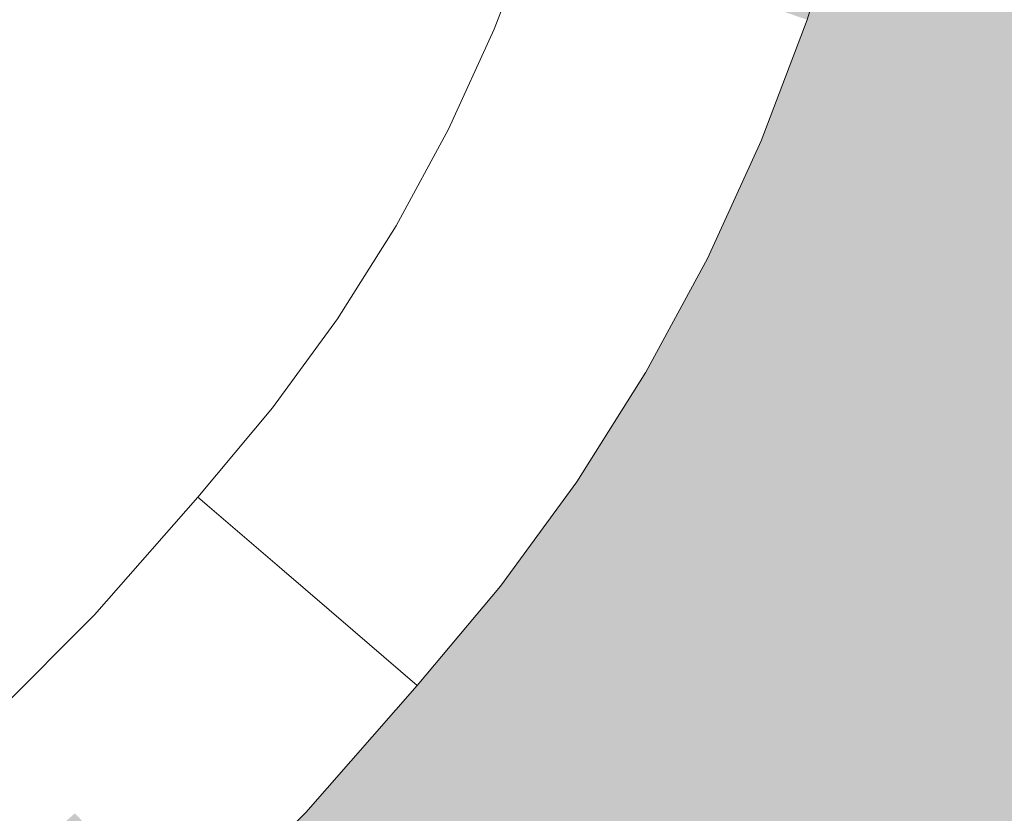
# Model space of a CAD drawing. Units: millimetres. Extents: x 81410 to 95768, y -102 to 3037.
# Drawn here: x 86652 to 86699, y 1701 to 1739 of the extents above; entities that cross this region are included whole.
import ezdxf

# ---------------------------------------------------------------- set-up
doc = ezdxf.new("R2010")
doc.units = ezdxf.units.MM
doc.header["$MEASUREMENT"] = 0
doc.linetypes.add('Wipeout_Contour', pattern=[1000, 0, -1000])
doc.layers.add('A_A HEV RONIMISSEIN_1_SA - SISUSTUS - erimööbel', color=7, linetype='Continuous')
doc.layers.add('A_A HEV RONIMISSEIN_1_SA - SISUSTUS - erimööbel_Pen_No__87', color=7, linetype='Continuous', lineweight=9, true_color=0x8a8a8a)

msp = doc.modelspace()

# ---------------------------------------------------------------- hatches: boundary and pattern name
at = {"layer": 'A_A HEV RONIMISSEIN_1_SA - SISUSTUS - erimööbel', "linetype": 'Continuous', "lineweight": 0, "true_color": 0xe8e7e1}
msp.add_hatch(color=254, dxfattribs=at).paths.add_polyline_path([(87311.012, 2945), (85811.012, 2945), (85811.012, 5), (87311.012, 5)])

# ---------------------------------------------------------------- next in the draw order: wipeouts: each hides what was drawn before it
at = {"color": 254, "linetype": 'Wipeout_Contour', "lineweight": 0, "ltscale": 9875895.75114287}
msp.add_wipeout([(86529.689, 1731.286), (86529.592, 1729.312), (86529.611, 1727.324), (86530.209, 1718.39), (86532.093, 1710.401), (86535.262, 1702.829), (86539.631, 1695.88), (86545.08, 1689.742), (86551.462, 1684.58), (86558.605, 1680.536), (86566.263, 1677.737), (86571.652, 1676.769), (86577.769, 1676.143), (86583.916, 1675.981), (86590.058, 1676.286), (86596.159, 1677.054), (86602.184, 1678.281), (86608.1, 1679.961), (86614.083, 1682.162), (86620.859, 1684.992), (86627.301, 1688.189), (86633.522, 1691.798), (86639.495, 1695.803), (86645.195, 1700.189), (86650.598, 1704.935), (86655.681, 1710.022), (86660.62, 1715.654), (86664.205, 1719.928), (86667.31, 1724.18), (86670.123, 1728.632), (86672.631, 1733.262), (86674.821, 1738.05), (86676.686, 1742.974), (86678.215, 1748.012), (86679.381, 1753.048), (86679.437, 1753.432), (86679.517, 1754.14), (86679.572, 1754.85), (86679.603, 1755.562), (86679.61, 1756.274), (86679.592, 1756.986), (86679.549, 1757.697), (86679.486, 1758.366), (86679.434, 1758.75), (86679.378, 1759.046), (86679.307, 1759.339), (86679.22, 1759.628), (86679.119, 1759.911), (86679.002, 1760.189), (86678.871, 1760.461), (86678.74, 1760.665), (86678.586, 1760.833), (86678.412, 1760.98), (86678.022, 1761.195), (86677.575, 1761.39), (86677.118, 1761.562), (86676.652, 1761.71), (86676.179, 1761.833), (86675.701, 1761.932), (86675.218, 1762.006), (86674.825, 1762.045), (86673.069, 1762.104), (86671.38, 1762.035), (86669.702, 1761.838), (86668.044, 1761.516), (86666.414, 1761.07), (86664.822, 1760.503), (86663.278, 1759.817), (86661.69, 1758.965), (86659.757, 1757.775), (86657.648, 1756.406), (86655.572, 1754.987), (86653.53, 1753.52), (86651.524, 1752.004), (86649.555, 1750.44), (86647.623, 1748.831), (86645.285, 1746.786), (86637.05, 1740.435), (86627.334, 1735.136), (86616.906, 1731.428), (86606.025, 1729.405), (86594.962, 1729.116), (86583.99, 1730.568), (86573.383, 1733.726), (86563.504, 1738.462), (86560.845, 1740.237), (86559.122, 1741.325), (86557.372, 1742.368), (86555.597, 1743.366), (86553.796, 1744.319), (86551.971, 1745.226), (86550.124, 1746.085), (86548.448, 1746.813), (86547.018, 1747.342), (86545.721, 1747.705), (86544.398, 1747.961), (86543.058, 1748.109), (86541.711, 1748.147), (86540.366, 1748.076), (86539.031, 1747.895), (86538.19, 1747.711), (86537.573, 1747.474), (86536.678, 1747.02), (86535.835, 1746.477), (86535.051, 1745.85), (86534.335, 1745.147), (86533.695, 1744.375), (86533.138, 1743.541), (86532.608, 1742.541), (86531.9, 1740.882), (86531.233, 1739.022), (86530.676, 1737.125), (86530.233, 1735.199), (86529.903, 1733.25)], dxfattribs=at).dxf.layer = 'A_A HEV RONIMISSEIN_1_SA - SISUSTUS - erimööbel'

# ---------------------------------------------------------------- next in the draw order: wipeouts: each hides what was drawn before it
at = {"color": 254, "linetype": 'Wipeout_Contour', "lineweight": 0, "ltscale": 346666.328203}
msp.add_wipeout([(86645.195, 1700.189), (86649.042, 1695.511), (86654.741, 1700.518), (86650.598, 1704.935)], dxfattribs=at).dxf.layer = 'A_A HEV RONIMISSEIN_1_SA - SISUSTUS - erimööbel'
at = {"color": 254, "linetype": 'Wipeout_Contour', "lineweight": 0, "ltscale": 346717.048267}
msp.add_wipeout([(86665.159, 1701.149), (86659.479, 1695.464), (86660.075, 1694.829), (86665.795, 1700.554)], dxfattribs=at).dxf.layer = 'A_A HEV RONIMISSEIN_1_SA - SISUSTUS - erimööbel'

# ---------------------------------------------------------------- next in the draw order: wipeouts: each hides what was drawn before it
at = {"color": 254, "linetype": 'Wipeout_Contour', "lineweight": 0, "ltscale": 346688.265936}
msp.add_wipeout([(86655.681, 1710.022), (86650.598, 1704.935), (86654.741, 1700.518), (86660.102, 1705.884)], dxfattribs=at).dxf.layer = 'A_A HEV RONIMISSEIN_1_SA - SISUSTUS - erimööbel'
at = {"color": 254, "linetype": 'Wipeout_Contour', "lineweight": 0, "ltscale": 260051.845764}
msp.add_wipeout([(86670.331, 1707.325), (86665.159, 1701.149), (86665.795, 1700.554)], dxfattribs=at).dxf.layer = 'A_A HEV RONIMISSEIN_1_SA - SISUSTUS - erimööbel'

# ---------------------------------------------------------------- next in the draw order: wipeouts: each hides what was drawn before it
at = {"color": 254, "linetype": 'Wipeout_Contour', "lineweight": 0, "ltscale": 260031.005953}
msp.add_wipeout([(86664.642, 1712.204), (86655.681, 1710.022), (86660.102, 1705.884)], dxfattribs=at).dxf.layer = 'A_A HEV RONIMISSEIN_1_SA - SISUSTUS - erimööbel'
at = {"color": 254, "linetype": 'Wipeout_Contour', "lineweight": 0, "ltscale": 346712.24686}
msp.add_wipeout([(86663.261, 1702.926), (86657.701, 1697.361), (86659.479, 1695.464), (86665.159, 1701.149)], dxfattribs=at).dxf.layer = 'A_A HEV RONIMISSEIN_1_SA - SISUSTUS - erimööbel'

# ---------------------------------------------------------------- next in the draw order: wipeouts: each hides what was drawn before it
at = {"color": 254, "linetype": 'Wipeout_Contour', "lineweight": 0, "ltscale": 260031.653205}
msp.add_wipeout([(86660.62, 1715.654), (86655.681, 1710.022), (86664.642, 1712.204)], dxfattribs=at).dxf.layer = 'A_A HEV RONIMISSEIN_1_SA - SISUSTUS - erimööbel'
at = {"color": 254, "linetype": 'Wipeout_Contour', "lineweight": 0, "ltscale": 260053.850589}
msp.add_wipeout([(86665.159, 1701.149), (86670.331, 1707.325), (86668.052, 1709.279)], dxfattribs=at).dxf.layer = 'A_A HEV RONIMISSEIN_1_SA - SISUSTUS - erimööbel'
at = {"color": 254, "linetype": 'Wipeout_Contour', "lineweight": 0, "ltscale": 346702.652276}
msp.add_wipeout([(86660.102, 1705.884), (86654.741, 1700.518), (86657.701, 1697.361), (86663.261, 1702.926)], dxfattribs=at).dxf.layer = 'A_A HEV RONIMISSEIN_1_SA - SISUSTUS - erimööbel'

# ---------------------------------------------------------------- next in the draw order: linework, layer by layer
at = {"layer": 'A_A HEV RONIMISSEIN_1_SA - SISUSTUS - erimööbel_Pen_No__87', "color": 252, "linetype": 'Continuous', "lineweight": 9, "true_color": 0x8a8a8a}
msp.add_line((86650.598, 1704.935), (86655.681, 1710.023), dxfattribs=at)

# ---------------------------------------------------------------- next in the draw order: wipeouts: each hides what was drawn before it
at = {"color": 254, "linetype": 'Wipeout_Contour', "lineweight": 0, "ltscale": 260040.032526}
msp.add_wipeout([(86660.62, 1715.654), (86664.642, 1712.204), (86664.205, 1719.928)], dxfattribs=at).dxf.layer = 'A_A HEV RONIMISSEIN_1_SA - SISUSTUS - erimööbel'
at = {"color": 254, "linetype": 'Wipeout_Contour', "lineweight": 0, "ltscale": 260046.84867}
msp.add_wipeout([(86663.261, 1702.926), (86665.159, 1701.149), (86668.052, 1709.279)], dxfattribs=at).dxf.layer = 'A_A HEV RONIMISSEIN_1_SA - SISUSTUS - erimööbel'

# ---------------------------------------------------------------- next in the draw order: wipeouts: each hides what was drawn before it
at = {"color": 254, "linetype": 'Wipeout_Contour', "lineweight": 0, "ltscale": 346741.12142}
msp.add_wipeout([(86664.205, 1719.928), (86668.973, 1716.194), (86672.318, 1720.775), (86667.31, 1724.18)], dxfattribs=at).dxf.layer = 'A_A HEV RONIMISSEIN_1_SA - SISUSTUS - erimööbel'
at = {"color": 254, "linetype": 'Wipeout_Contour', "lineweight": 0, "ltscale": 260041.889114}
msp.add_wipeout([(86668.052, 1709.279), (86660.102, 1705.884), (86663.261, 1702.926)], dxfattribs=at).dxf.layer = 'A_A HEV RONIMISSEIN_1_SA - SISUSTUS - erimööbel'

# ---------------------------------------------------------------- next in the draw order: wipeouts: each hides what was drawn before it
at = {"color": 254, "linetype": 'Wipeout_Contour', "lineweight": 0, "ltscale": 346753.769401}
msp.add_wipeout([(86667.31, 1724.18), (86672.318, 1720.775), (86675.348, 1725.57), (86670.123, 1728.632)], dxfattribs=at).dxf.layer = 'A_A HEV RONIMISSEIN_1_SA - SISUSTUS - erimööbel'
at = {"color": 254, "linetype": 'Wipeout_Contour', "lineweight": 0, "ltscale": 260043.279975}
msp.add_wipeout([(86660.102, 1705.884), (86668.052, 1709.279), (86664.642, 1712.204)], dxfattribs=at).dxf.layer = 'A_A HEV RONIMISSEIN_1_SA - SISUSTUS - erimööbel'

# ---------------------------------------------------------------- next in the draw order: linework, layer by layer
at = {"layer": 'A_A HEV RONIMISSEIN_1_SA - SISUSTUS - erimööbel_Pen_No__87', "color": 252, "linetype": 'Continuous', "lineweight": 9, "true_color": 0x8a8a8a}
msp.add_line((86655.681, 1710.023), (86660.62, 1715.654), dxfattribs=at)

# ---------------------------------------------------------------- next in the draw order: wipeouts: each hides what was drawn before it
at = {"color": 254, "linetype": 'Wipeout_Contour', "lineweight": 0, "ltscale": 346765.192119}
msp.add_wipeout([(86670.123, 1728.632), (86675.348, 1725.57), (86678.05, 1730.558), (86672.631, 1733.262)], dxfattribs=at).dxf.layer = 'A_A HEV RONIMISSEIN_1_SA - SISUSTUS - erimööbel'
at = {"color": 254, "linetype": 'Wipeout_Contour', "lineweight": 0, "ltscale": 260052.13404}
msp.add_wipeout([(86668.973, 1716.194), (86664.642, 1712.204), (86668.052, 1709.279)], dxfattribs=at).dxf.layer = 'A_A HEV RONIMISSEIN_1_SA - SISUSTUS - erimööbel'

# ---------------------------------------------------------------- next in the draw order: linework, layer by layer
at = {"layer": 'A_A HEV RONIMISSEIN_1_SA - SISUSTUS - erimööbel_Pen_No__87', "color": 252, "linetype": 'Continuous', "lineweight": 9, "true_color": 0x8a8a8a}
msp.add_line((86667.31, 1724.18), (86670.123, 1728.632), dxfattribs=at)

# ---------------------------------------------------------------- next in the draw order: wipeouts: each hides what was drawn before it
at = {"color": 254, "linetype": 'Wipeout_Contour', "lineweight": 0, "ltscale": 346775.338075}
msp.add_wipeout([(86672.631, 1733.262), (86678.05, 1730.558), (86680.41, 1735.716), (86674.821, 1738.05)], dxfattribs=at).dxf.layer = 'A_A HEV RONIMISSEIN_1_SA - SISUSTUS - erimööbel'
at = {"color": 254, "linetype": 'Wipeout_Contour', "lineweight": 0, "ltscale": 260049.195813}
msp.add_wipeout([(86664.205, 1719.928), (86664.642, 1712.204), (86668.973, 1716.194)], dxfattribs=at).dxf.layer = 'A_A HEV RONIMISSEIN_1_SA - SISUSTUS - erimööbel'

# ---------------------------------------------------------------- next in the draw order: linework, layer by layer
at = {"layer": 'A_A HEV RONIMISSEIN_1_SA - SISUSTUS - erimööbel_Pen_No__87', "color": 252, "linetype": 'Continuous', "lineweight": 9, "true_color": 0x8a8a8a}
for p, q in [((86670.123, 1728.632), (86672.631, 1733.262)), ((86664.205, 1719.928), (86667.31, 1724.18)), ((86660.62, 1715.654), (86664.205, 1719.928)), ((86660.62, 1715.654), (86664.642, 1712.204))]:
    msp.add_line(p, q, dxfattribs=at)

# ---------------------------------------------------------------- next in the draw order: wipeouts: each hides what was drawn before it
at = {"color": 254, "linetype": 'Wipeout_Contour', "lineweight": 0, "ltscale": 346784.161524}
msp.add_wipeout([(86674.821, 1738.05), (86680.41, 1735.716), (86682.418, 1741.021), (86676.686, 1742.974)], dxfattribs=at).dxf.layer = 'A_A HEV RONIMISSEIN_1_SA - SISUSTUS - erimööbel'
at = {"color": 254, "linetype": 'Wipeout_Contour', "lineweight": 0, "ltscale": 260060.47518}
msp.add_wipeout([(86668.052, 1709.279), (86672.38, 1713.526), (86668.973, 1716.194)], dxfattribs=at).dxf.layer = 'A_A HEV RONIMISSEIN_1_SA - SISUSTUS - erimööbel'

# ---------------------------------------------------------------- next in the draw order: linework, layer by layer
at = {"layer": 'A_A HEV RONIMISSEIN_1_SA - SISUSTUS - erimööbel_Pen_No__87', "color": 252, "linetype": 'Continuous', "lineweight": 9, "true_color": 0x8a8a8a}
for p, q in [((86674.821, 1738.05), (86676.686, 1742.974)), ((86672.631, 1733.262), (86674.821, 1738.05))]:
    msp.add_line(p, q, dxfattribs=at)

# ---------------------------------------------------------------- next in the draw order: wipeouts: each hides what was drawn before it
at = {"color": 254, "linetype": 'Wipeout_Contour', "lineweight": 0, "ltscale": 260063.524082}
msp.add_wipeout([(86674.427, 1711.923), (86668.052, 1709.279), (86670.331, 1707.325)], dxfattribs=at).dxf.layer = 'A_A HEV RONIMISSEIN_1_SA - SISUSTUS - erimööbel'

# ---------------------------------------------------------------- next in the draw order: wipeouts: each hides what was drawn before it
at = {"color": 254, "linetype": 'Wipeout_Contour', "lineweight": 0, "ltscale": 260065.377958}
msp.add_wipeout([(86668.052, 1709.279), (86674.427, 1711.923), (86672.38, 1713.526)], dxfattribs=at).dxf.layer = 'A_A HEV RONIMISSEIN_1_SA - SISUSTUS - erimööbel'
at = {"color": 254, "linetype": 'Wipeout_Contour', "lineweight": 0, "ltscale": 260057.213505}
msp.add_wipeout([(86670.331, 1707.325), (86665.795, 1700.554), (86671.131, 1706.638)], dxfattribs=at).dxf.layer = 'A_A HEV RONIMISSEIN_1_SA - SISUSTUS - erimööbel'

# ---------------------------------------------------------------- next in the draw order: linework, layer by layer
at = {"layer": 'A_A HEV RONIMISSEIN_1_SA - SISUSTUS - erimööbel_Pen_No__87', "color": 252, "linetype": 'Continuous', "lineweight": 9, "true_color": 0x8a8a8a}
for p, q in [((86664.642, 1712.204), (86668.052, 1709.279)), ((86660.075, 1694.829), (86665.795, 1700.554))]:
    msp.add_line(p, q, dxfattribs=at)

# ---------------------------------------------------------------- next in the draw order: wipeouts: each hides what was drawn before it
at = {"color": 254, "linetype": 'Wipeout_Contour', "lineweight": 0, "ltscale": 260070.135714}
msp.add_wipeout([(86674.427, 1711.923), (86670.331, 1707.325), (86675.113, 1711.385)], dxfattribs=at).dxf.layer = 'A_A HEV RONIMISSEIN_1_SA - SISUSTUS - erimööbel'

# ---------------------------------------------------------------- next in the draw order: wipeouts: each hides what was drawn before it
at = {"color": 254, "linetype": 'Wipeout_Contour', "lineweight": 0, "ltscale": 260067.410652}
msp.add_wipeout([(86675.113, 1711.385), (86670.331, 1707.325), (86671.131, 1706.638)], dxfattribs=at).dxf.layer = 'A_A HEV RONIMISSEIN_1_SA - SISUSTUS - erimööbel'

# ---------------------------------------------------------------- next in the draw order: linework, layer by layer
at = {"layer": 'A_A HEV RONIMISSEIN_1_SA - SISUSTUS - erimööbel_Pen_No__87', "color": 252, "linetype": 'Continuous', "lineweight": 9, "true_color": 0x8a8a8a}
for p, q in [((86668.052, 1709.279), (86670.331, 1707.325)), ((86671.131, 1706.638), (86670.331, 1707.325)), ((86665.795, 1700.554), (86671.131, 1706.638))]:
    msp.add_line(p, q, dxfattribs=at)

# ---------------------------------------------------------------- next in the draw order: wipeouts: each hides what was drawn before it
at = {"color": 254, "linetype": 'Wipeout_Contour', "lineweight": 0, "ltscale": 346774.156228}
msp.add_wipeout([(86678.047, 1716.88), (86674.427, 1711.923), (86675.113, 1711.385), (86678.768, 1716.39)], dxfattribs=at).dxf.layer = 'A_A HEV RONIMISSEIN_1_SA - SISUSTUS - erimööbel'

# ---------------------------------------------------------------- next in the draw order: linework, layer by layer
at = {"layer": 'A_A HEV RONIMISSEIN_1_SA - SISUSTUS - erimööbel_Pen_No__87', "color": 252, "linetype": 'Continuous', "lineweight": 9, "true_color": 0x8a8a8a}
msp.add_line((86671.131, 1706.638), (86675.113, 1711.385), dxfattribs=at)

# ---------------------------------------------------------------- next in the draw order: wipeouts: each hides what was drawn before it
at = {"color": 254, "linetype": 'Wipeout_Contour', "lineweight": 0, "ltscale": 346757.632316}
msp.add_wipeout([(86668.973, 1716.194), (86672.38, 1713.526), (86675.897, 1718.342), (86672.318, 1720.775)], dxfattribs=at).dxf.layer = 'A_A HEV RONIMISSEIN_1_SA - SISUSTUS - erimööbel'

# ---------------------------------------------------------------- next in the draw order: wipeouts: each hides what was drawn before it
at = {"color": 254, "linetype": 'Wipeout_Contour', "lineweight": 0, "ltscale": 346768.644647}
msp.add_wipeout([(86675.897, 1718.342), (86672.38, 1713.526), (86674.427, 1711.923), (86678.047, 1716.88)], dxfattribs=at).dxf.layer = 'A_A HEV RONIMISSEIN_1_SA - SISUSTUS - erimööbel'

# ---------------------------------------------------------------- next in the draw order: wipeouts: each hides what was drawn before it
at = {"color": 254, "linetype": 'Wipeout_Contour', "lineweight": 0, "ltscale": 346771.087425}
msp.add_wipeout([(86672.318, 1720.775), (86675.897, 1718.342), (86679.083, 1723.383), (86675.348, 1725.57)], dxfattribs=at).dxf.layer = 'A_A HEV RONIMISSEIN_1_SA - SISUSTUS - erimööbel'

# ---------------------------------------------------------------- next in the draw order: wipeouts: each hides what was drawn before it
at = {"color": 254, "linetype": 'Wipeout_Contour', "lineweight": 0, "ltscale": 346783.239105}
msp.add_wipeout([(86675.348, 1725.57), (86679.083, 1723.383), (86681.922, 1728.626), (86678.05, 1730.558)], dxfattribs=at).dxf.layer = 'A_A HEV RONIMISSEIN_1_SA - SISUSTUS - erimööbel'

# ---------------------------------------------------------------- next in the draw order: wipeouts: each hides what was drawn before it
at = {"color": 254, "linetype": 'Wipeout_Contour', "lineweight": 0, "ltscale": 346782.638523}
msp.add_wipeout([(86679.083, 1723.383), (86675.897, 1718.342), (86678.047, 1716.88), (86681.326, 1722.069)], dxfattribs=at).dxf.layer = 'A_A HEV RONIMISSEIN_1_SA - SISUSTUS - erimööbel'

# ---------------------------------------------------------------- next in the draw order: wipeouts: each hides what was drawn before it
at = {"color": 254, "linetype": 'Wipeout_Contour', "lineweight": 0, "ltscale": 346788.420465}
msp.add_wipeout([(86678.047, 1716.88), (86678.768, 1716.39), (86682.078, 1721.628), (86681.326, 1722.069)], dxfattribs=at).dxf.layer = 'A_A HEV RONIMISSEIN_1_SA - SISUSTUS - erimööbel'

# ---------------------------------------------------------------- next in the draw order: linework, layer by layer
at = {"layer": 'A_A HEV RONIMISSEIN_1_SA - SISUSTUS - erimööbel_Pen_No__87', "color": 252, "linetype": 'Continuous', "lineweight": 9, "true_color": 0x8a8a8a}
msp.add_line((86675.113, 1711.385), (86678.768, 1716.39), dxfattribs=at)

# ---------------------------------------------------------------- next in the draw order: wipeouts: each hides what was drawn before it
at = {"color": 254, "linetype": 'Wipeout_Contour', "lineweight": 0, "ltscale": 346801.303093}
msp.add_wipeout([(86681.326, 1722.069), (86682.078, 1721.628), (86685.029, 1727.077), (86684.249, 1727.466)], dxfattribs=at).dxf.layer = 'A_A HEV RONIMISSEIN_1_SA - SISUSTUS - erimööbel'

# ---------------------------------------------------------------- next in the draw order: linework, layer by layer
at = {"layer": 'A_A HEV RONIMISSEIN_1_SA - SISUSTUS - erimööbel_Pen_No__87', "color": 252, "linetype": 'Continuous', "lineweight": 9, "true_color": 0x8a8a8a}
msp.add_line((86678.768, 1716.39), (86682.078, 1721.628), dxfattribs=at)

# ---------------------------------------------------------------- next in the draw order: wipeouts: each hides what was drawn before it
at = {"color": 254, "linetype": 'Wipeout_Contour', "lineweight": 0, "ltscale": 346812.746077}
msp.add_wipeout([(86684.249, 1727.466), (86685.029, 1727.077), (86687.607, 1732.711), (86686.803, 1733.047)], dxfattribs=at).dxf.layer = 'A_A HEV RONIMISSEIN_1_SA - SISUSTUS - erimööbel'

# ---------------------------------------------------------------- next in the draw order: wipeouts: each hides what was drawn before it
at = {"color": 254, "linetype": 'Wipeout_Contour', "lineweight": 0, "ltscale": 346794.032583}
msp.add_wipeout([(86680.41, 1735.716), (86678.05, 1730.558), (86681.922, 1728.626), (86684.404, 1734.049)], dxfattribs=at).dxf.layer = 'A_A HEV RONIMISSEIN_1_SA - SISUSTUS - erimööbel'

# ---------------------------------------------------------------- next in the draw order: wipeouts: each hides what was drawn before it
at = {"color": 254, "linetype": 'Wipeout_Contour', "lineweight": 0, "ltscale": 346795.276846}
msp.add_wipeout([(86679.083, 1723.383), (86681.326, 1722.069), (86684.249, 1727.466), (86681.922, 1728.626)], dxfattribs=at).dxf.layer = 'A_A HEV RONIMISSEIN_1_SA - SISUSTUS - erimööbel'

# ---------------------------------------------------------------- next in the draw order: linework, layer by layer
at = {"layer": 'A_A HEV RONIMISSEIN_1_SA - SISUSTUS - erimööbel_Pen_No__87', "color": 252, "linetype": 'Continuous', "lineweight": 9, "true_color": 0x8a8a8a}
msp.add_line((86682.078, 1721.628), (86685.029, 1727.077), dxfattribs=at)

# ---------------------------------------------------------------- next in the draw order: wipeouts: each hides what was drawn before it
at = {"color": 254, "linetype": 'Wipeout_Contour', "lineweight": 0, "ltscale": 346806.502662}
msp.add_wipeout([(86684.404, 1734.049), (86681.922, 1728.626), (86684.249, 1727.466), (86686.803, 1733.047)], dxfattribs=at).dxf.layer = 'A_A HEV RONIMISSEIN_1_SA - SISUSTUS - erimööbel'

# ---------------------------------------------------------------- next in the draw order: wipeouts: each hides what was drawn before it
at = {"color": 254, "linetype": 'Wipeout_Contour', "lineweight": 0, "ltscale": 346816.265375}
msp.add_wipeout([(86684.404, 1734.049), (86686.803, 1733.047), (86688.976, 1738.788), (86686.515, 1739.626)], dxfattribs=at).dxf.layer = 'A_A HEV RONIMISSEIN_1_SA - SISUSTUS - erimööbel'

# ---------------------------------------------------------------- next in the draw order: wipeouts: each hides what was drawn before it
at = {"color": 254, "linetype": 'Wipeout_Contour', "lineweight": 0, "ltscale": 346803.419205}
msp.add_wipeout([(86680.41, 1735.716), (86684.404, 1734.049), (86686.515, 1739.626), (86682.418, 1741.021)], dxfattribs=at).dxf.layer = 'A_A HEV RONIMISSEIN_1_SA - SISUSTUS - erimööbel'
at = {"color": 254, "linetype": 'Wipeout_Contour', "lineweight": 0, "ltscale": 346822.697865}
msp.add_wipeout([(86686.803, 1733.047), (86687.607, 1732.711), (86689.801, 1738.506), (86688.976, 1738.788)], dxfattribs=at).dxf.layer = 'A_A HEV RONIMISSEIN_1_SA - SISUSTUS - erimööbel'

# ---------------------------------------------------------------- next in the draw order: linework, layer by layer
at = {"layer": 'A_A HEV RONIMISSEIN_1_SA - SISUSTUS - erimööbel_Pen_No__87', "color": 252, "linetype": 'Continuous', "lineweight": 9, "true_color": 0x8a8a8a}
for p, q in [((86689.801, 1738.506), (86691.601, 1744.436)), ((86687.607, 1732.711), (86689.801, 1738.506)), ((86685.029, 1727.077), (86687.607, 1732.711))]:
    msp.add_line(p, q, dxfattribs=at)

doc.saveas('drawing.dxf')
